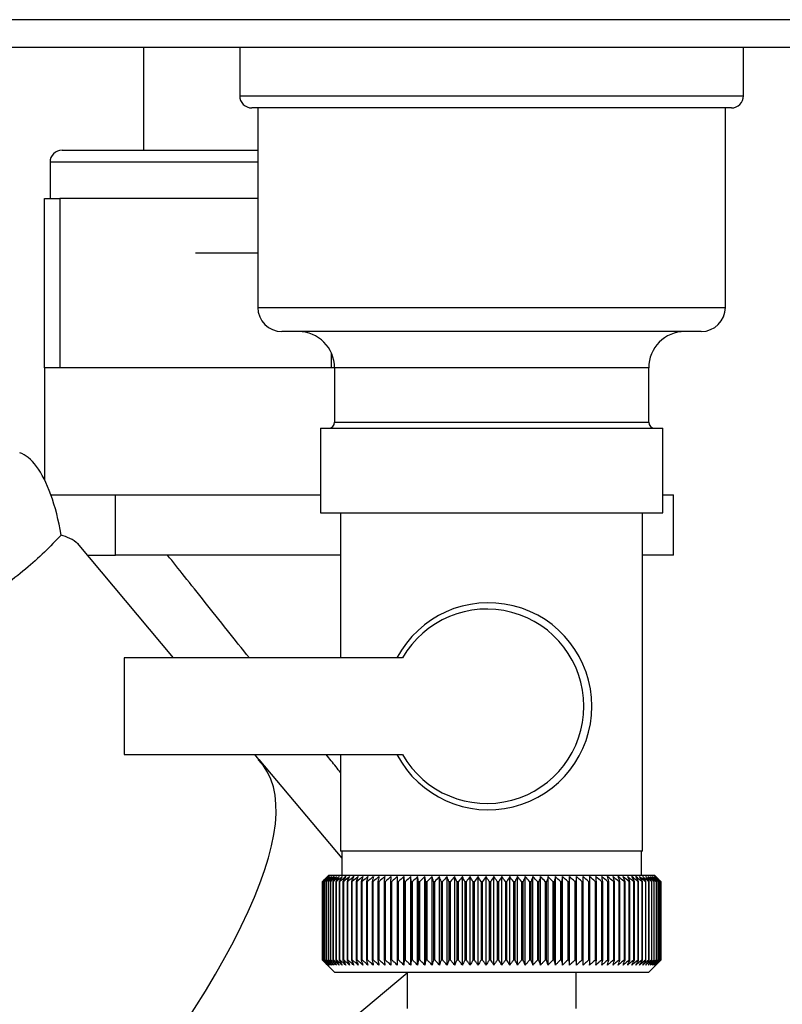
# Paper-space layout 'Blatt3' of a CAD drawing. Units: millimetres. Extents: x 0 to 4200, y 0 to 2970.
# Drawn here: x 1091 to 1154, y 1410 to 1492 of the extents above; entities that cross this region are included whole.
import ezdxf

# ---------------------------------------------------------------- set-up
doc = ezdxf.new("R2010")
doc.units = ezdxf.units.MM
doc.linetypes.add('SLD-Durchgehend', pattern=[0])
doc.layers.add('SLD-0', color=7, linetype='SLD-Durchgehend', lineweight=30)

psp = doc.layouts.new('Blatt3')

# ---------------------------------------------------------------- linework, layer by layer
at = {"layer": 'SLD-0', "ltscale": 10}
for p, q in [((1614.576, 1491.53), (1070.59, 1491.53)), ((1615.283, 1489.23), (1069.883, 1489.23)), ((1100.783, 1489.23), (1100.783, 1480.73)), ((1108.733, 1489.23), (1108.733, 1485.23)), ((1150.433, 1485.23), (1150.433, 1489.23)), ((1108.733, 1485.23), (1150.433, 1485.23)), ((1149.433, 1484.23), (1109.733, 1484.23)), ((1110.233, 1484.23), (1110.233, 1467.73)), ((1148.933, 1467.73), (1148.933, 1484.23)), ((1094.033, 1480.73), (1110.233, 1480.73)), ((1093.033, 1479.73), (1093.033, 1476.73)), ((1110.233, 1479.73), (1093.033, 1479.73)), ((1092.583, 1462.73), (1092.583, 1476.73)), ((1092.583, 1476.73), (1093.833, 1476.73)), ((1093.833, 1476.73), (1093.833, 1462.73)), ((1110.233, 1476.73), (1093.833, 1476.73)), ((1105.083, 1472.23), (1110.233, 1472.23)), ((1110.233, 1467.73), (1148.933, 1467.73)), ((1146.933, 1465.73), (1112.233, 1465.73)), ((1116.333, 1462.73), (1116.333, 1463.929)), ((1092.583, 1462.73), (1092.583, 1453.459)), ((1093.833, 1462.73), (1092.583, 1462.73)), ((1116.333, 1462.73), (1093.833, 1462.73)), ((1116.583, 1462.73), (1116.333, 1462.73)), ((1116.583, 1462.73), (1116.583, 1458.23)), ((1142.583, 1462.73), (1116.583, 1462.73)), ((1142.583, 1458.23), (1142.583, 1462.73)), ((1116.583, 1458.23), (1129.583, 1458.23)), ((1129.583, 1458.23), (1142.583, 1458.23)), ((1115.418, 1457.73), (1115.418, 1450.73)), ((1115.418, 1457.73), (1143.748, 1457.73)), ((1143.748, 1450.73), (1143.748, 1457.73)), ((1093.104, 1452.23), (1094.486, 1452.23)), ((1094.486, 1452.23), (1098.449, 1452.23)), ((1098.449, 1447.23), (1098.449, 1452.23)), ((1098.449, 1452.23), (1108.016, 1452.23)), ((1108.016, 1452.23), (1115.418, 1452.23)), ((1143.748, 1452.23), (1144.643, 1452.23)), ((1144.643, 1447.23), (1144.643, 1452.23)), ((1115.418, 1450.73), (1143.748, 1450.73)), ((1117.083, 1450.73), (1117.083, 1438.73)), ((1142.083, 1422.73), (1142.083, 1450.73)), ((1103.255, 1438.749), (1095.316, 1448.21)), ((1096.138, 1447.23), (1098.449, 1447.23)), ((1117.083, 1447.23), (1098.449, 1447.23)), ((1144.643, 1447.23), (1142.083, 1447.23)), ((1099.183, 1438.73), (1099.183, 1430.73)), ((1122.206, 1438.73), (1099.183, 1438.73)), ((1099.183, 1430.73), (1122.206, 1430.73)), ((1110.327, 1430.321), (1109.981, 1430.733)), ((1117.083, 1430.73), (1117.083, 1422.73)), ((1110.327, 1430.321), (1110.281, 1430.267)), ((1110.281, 1430.267), (1110.327, 1430.321)), ((1110.327, 1430.321), (1117.183, 1422.15)), ((1110.327, 1430.321), (1110.327, 1430.321)), ((1129.41, 1422.73), (1117.083, 1422.73)), ((1117.183, 1422.73), (1117.183, 1420.73)), ((1142.083, 1422.73), (1129.41, 1422.73)), ((1141.983, 1420.73), (1141.983, 1422.73)), ((1116.083, 1420.73), (1115.923, 1420.57)), ((1143.083, 1420.73), (1116.083, 1420.73)), ((1122.323, 1413.323), (1122.323, 1420.638)), ((1122.884, 1413.323), (1122.884, 1420.638)), ((1123.46, 1413.323), (1123.46, 1420.638)), ((1124.051, 1413.323), (1124.051, 1420.638)), ((1124.655, 1413.323), (1124.655, 1420.638)), ((1125.27, 1413.323), (1125.27, 1420.638)), ((1125.895, 1413.323), (1125.895, 1420.638)), ((1126.529, 1413.323), (1126.529, 1420.638)), ((1127.17, 1413.323), (1127.17, 1420.638)), ((1127.816, 1413.323), (1127.816, 1420.638)), ((1128.466, 1413.323), (1128.466, 1420.638)), ((1129.119, 1413.323), (1129.119, 1420.638)), ((1129.773, 1413.323), (1129.773, 1420.638)), ((1130.427, 1413.323), (1130.427, 1420.638)), ((1131.079, 1413.323), (1131.079, 1420.638)), ((1131.727, 1413.323), (1131.727, 1420.638)), ((1132.37, 1413.323), (1132.37, 1420.638)), ((1133.007, 1413.323), (1133.007, 1420.638)), ((1133.636, 1413.323), (1133.636, 1420.638)), ((1134.255, 1413.323), (1134.255, 1420.638)), ((1134.864, 1413.323), (1134.864, 1420.638)), ((1135.46, 1413.323), (1135.46, 1420.638)), ((1136.043, 1413.323), (1136.043, 1420.638)), ((1136.611, 1413.323), (1136.611, 1420.638)), ((1137.163, 1413.323), (1137.163, 1420.638)), ((1143.385, 1420.429), (1143.083, 1420.73)), ((1115.585, 1420.23), (1115.588, 1420.23)), ((1115.585, 1420.23), (1115.585, 1413.73)), ((1115.588, 1413.73), (1115.588, 1420.23)), ((1115.612, 1420.23), (1115.621, 1420.23)), ((1115.612, 1420.23), (1115.612, 1413.73)), ((1115.621, 1413.73), (1115.621, 1420.23)), ((1115.671, 1420.23), (1115.686, 1420.23)), ((1115.671, 1420.23), (1115.671, 1413.73)), ((1115.686, 1413.73), (1115.686, 1420.23)), ((1115.763, 1420.23), (1115.784, 1420.23)), ((1115.763, 1420.23), (1115.763, 1413.73)), ((1115.784, 1413.73), (1115.784, 1420.23)), ((1115.887, 1420.23), (1115.914, 1420.23)), ((1115.887, 1420.23), (1115.887, 1413.73)), ((1115.914, 1413.73), (1115.914, 1420.23)), ((1116.042, 1420.23), (1116.075, 1420.23)), ((1116.042, 1420.23), (1116.042, 1413.73)), ((1116.075, 1413.73), (1116.075, 1420.23)), ((1116.229, 1420.23), (1116.268, 1420.23)), ((1116.229, 1420.23), (1116.229, 1413.73)), ((1116.268, 1413.73), (1116.268, 1420.23)), ((1116.447, 1420.23), (1116.491, 1420.23)), ((1116.447, 1420.23), (1116.447, 1413.73)), ((1116.491, 1413.73), (1116.491, 1420.23)), ((1116.695, 1420.23), (1116.745, 1420.23)), ((1116.695, 1420.23), (1116.695, 1413.73)), ((1116.745, 1413.73), (1116.745, 1420.23)), ((1116.972, 1420.23), (1117.029, 1420.23)), ((1116.972, 1420.23), (1116.972, 1413.73)), ((1117.029, 1413.73), (1117.029, 1420.23)), ((1117.28, 1420.23), (1117.341, 1420.23)), ((1117.28, 1420.23), (1117.28, 1413.73)), ((1117.341, 1413.73), (1117.341, 1420.23)), ((1117.615, 1420.23), (1117.682, 1420.23)), ((1117.615, 1420.23), (1117.615, 1413.73)), ((1117.682, 1413.73), (1117.682, 1420.23)), ((1117.979, 1420.23), (1118.051, 1420.23)), ((1117.979, 1420.23), (1117.979, 1413.73)), ((1118.051, 1413.73), (1118.051, 1420.23)), ((1118.369, 1420.23), (1118.446, 1420.23)), ((1118.369, 1420.23), (1118.369, 1413.73)), ((1118.446, 1413.73), (1118.446, 1420.23)), ((1118.785, 1420.23), (1118.867, 1420.23)), ((1118.785, 1420.23), (1118.785, 1413.73)), ((1118.867, 1413.73), (1118.867, 1420.23)), ((1119.226, 1420.23), (1119.313, 1420.23)), ((1119.226, 1420.23), (1119.226, 1413.73)), ((1119.313, 1413.73), (1119.313, 1420.23)), ((1119.691, 1420.23), (1119.782, 1420.23)), ((1119.691, 1420.23), (1119.691, 1413.73)), ((1119.782, 1413.73), (1119.782, 1420.23)), ((1120.179, 1420.23), (1120.275, 1420.23)), ((1120.179, 1420.23), (1120.179, 1413.73)), ((1120.275, 1413.73), (1120.275, 1420.23)), ((1120.689, 1420.23), (1120.788, 1420.23)), ((1120.689, 1420.23), (1120.689, 1413.73)), ((1120.788, 1413.73), (1120.788, 1420.23)), ((1121.219, 1420.23), (1121.323, 1420.23)), ((1121.219, 1420.23), (1121.219, 1413.73)), ((1121.323, 1413.73), (1121.323, 1420.23)), ((1121.769, 1420.23), (1121.876, 1420.23)), ((1121.769, 1420.23), (1121.769, 1413.73)), ((1121.876, 1413.73), (1121.876, 1420.23)), ((1122.337, 1420.23), (1122.447, 1420.23)), ((1122.337, 1420.23), (1122.337, 1413.73)), ((1122.447, 1413.73), (1122.447, 1420.23)), ((1122.922, 1420.23), (1123.035, 1420.23)), ((1122.922, 1420.23), (1122.922, 1413.73)), ((1123.035, 1413.73), (1123.035, 1420.23)), ((1123.522, 1420.23), (1123.638, 1420.23)), ((1123.522, 1420.23), (1123.522, 1413.73)), ((1123.638, 1413.73), (1123.638, 1420.23)), ((1124.136, 1420.23), (1124.254, 1420.23)), ((1124.136, 1420.23), (1124.136, 1413.73)), ((1124.254, 1413.73), (1124.254, 1420.23)), ((1124.763, 1420.23), (1124.883, 1420.23)), ((1124.763, 1420.23), (1124.763, 1413.73)), ((1124.883, 1413.73), (1124.883, 1420.23)), ((1125.401, 1420.23), (1125.523, 1420.23)), ((1125.401, 1420.23), (1125.401, 1413.73)), ((1125.523, 1413.73), (1125.523, 1420.23)), ((1126.048, 1420.23), (1126.172, 1420.23)), ((1126.048, 1420.23), (1126.048, 1413.73)), ((1126.172, 1413.73), (1126.172, 1420.23)), ((1126.704, 1420.23), (1126.829, 1420.23)), ((1126.704, 1420.23), (1126.704, 1413.73)), ((1126.829, 1413.73), (1126.829, 1420.23)), ((1127.366, 1420.23), (1127.493, 1420.23)), ((1127.366, 1420.23), (1127.366, 1413.73)), ((1127.493, 1413.73), (1127.493, 1420.23)), ((1128.034, 1420.23), (1128.161, 1420.23)), ((1128.034, 1420.23), (1128.034, 1413.73)), ((1128.161, 1413.73), (1128.161, 1420.23)), ((1128.705, 1420.23), (1128.833, 1420.23)), ((1128.705, 1420.23), (1128.705, 1413.73)), ((1128.833, 1413.73), (1128.833, 1420.23)), ((1129.378, 1420.23), (1129.506, 1420.23)), ((1129.378, 1420.23), (1129.378, 1413.73)), ((1129.506, 1413.73), (1129.506, 1420.23)), ((1130.052, 1420.23), (1130.18, 1420.23)), ((1130.052, 1420.23), (1130.052, 1413.73)), ((1130.18, 1413.73), (1130.18, 1420.23)), ((1130.724, 1420.23), (1130.852, 1420.23)), ((1130.724, 1420.23), (1130.724, 1413.73)), ((1130.852, 1413.73), (1130.852, 1420.23)), ((1131.394, 1420.23), (1131.521, 1420.23)), ((1131.394, 1420.23), (1131.394, 1413.73)), ((1131.521, 1413.73), (1131.521, 1420.23)), ((1132.06, 1420.23), (1132.186, 1420.23)), ((1132.06, 1420.23), (1132.06, 1413.73)), ((1132.186, 1413.73), (1132.186, 1420.23)), ((1132.72, 1420.23), (1132.845, 1420.23)), ((1132.72, 1420.23), (1132.72, 1413.73)), ((1132.845, 1413.73), (1132.845, 1420.23)), ((1133.373, 1420.23), (1133.496, 1420.23)), ((1133.373, 1420.23), (1133.373, 1413.73)), ((1133.496, 1413.73), (1133.496, 1420.23)), ((1134.017, 1420.23), (1134.138, 1420.23)), ((1134.017, 1420.23), (1134.017, 1413.73)), ((1134.138, 1413.73), (1134.138, 1420.23)), ((1134.65, 1420.23), (1134.77, 1420.23)), ((1134.65, 1420.23), (1134.65, 1413.73)), ((1134.77, 1413.73), (1134.77, 1420.23)), ((1135.272, 1420.23), (1135.389, 1420.23)), ((1135.272, 1420.23), (1135.272, 1413.73)), ((1135.389, 1413.73), (1135.389, 1420.23)), ((1135.881, 1420.23), (1135.995, 1420.23)), ((1135.881, 1420.23), (1135.881, 1413.73)), ((1135.995, 1413.73), (1135.995, 1420.23)), ((1136.475, 1420.23), (1136.587, 1420.23)), ((1136.475, 1420.23), (1136.475, 1413.73)), ((1136.587, 1413.73), (1136.587, 1420.23)), ((1137.054, 1420.23), (1137.162, 1420.23)), ((1137.054, 1420.23), (1137.054, 1413.73)), ((1137.162, 1413.73), (1137.162, 1420.23)), ((1137.614, 1420.23), (1137.719, 1420.23)), ((1137.614, 1420.23), (1137.614, 1413.73)), ((1137.719, 1413.73), (1137.719, 1420.23)), ((1138.157, 1420.23), (1138.258, 1420.23)), ((1138.157, 1420.23), (1138.157, 1413.73)), ((1138.258, 1413.73), (1138.258, 1420.23)), ((1138.679, 1420.23), (1138.776, 1420.23)), ((1138.679, 1420.23), (1138.679, 1413.73)), ((1138.776, 1413.73), (1138.776, 1420.23)), ((1139.181, 1420.23), (1139.274, 1420.23)), ((1139.181, 1420.23), (1139.181, 1413.73)), ((1139.274, 1413.73), (1139.274, 1420.23)), ((1139.66, 1420.23), (1139.748, 1420.23)), ((1139.66, 1420.23), (1139.66, 1413.73)), ((1139.748, 1413.73), (1139.748, 1420.23)), ((1140.116, 1420.23), (1140.2, 1420.23)), ((1140.116, 1420.23), (1140.116, 1413.73)), ((1140.2, 1413.73), (1140.2, 1420.23)), ((1140.547, 1420.23), (1140.627, 1420.23)), ((1140.547, 1420.23), (1140.547, 1413.73)), ((1140.627, 1413.73), (1140.627, 1420.23)), ((1140.953, 1420.23), (1141.028, 1420.23)), ((1140.953, 1420.23), (1140.953, 1413.73)), ((1141.028, 1413.73), (1141.028, 1420.23)), ((1141.333, 1420.23), (1141.402, 1420.23)), ((1141.333, 1420.23), (1141.333, 1413.73)), ((1141.402, 1413.73), (1141.402, 1420.23)), ((1141.686, 1420.23), (1141.75, 1420.23)), ((1141.686, 1420.23), (1141.686, 1413.73)), ((1141.75, 1413.73), (1141.75, 1420.23)), ((1142.01, 1420.23), (1142.069, 1420.23)), ((1142.01, 1420.23), (1142.01, 1413.73)), ((1142.069, 1413.73), (1142.069, 1420.23)), ((1142.306, 1420.23), (1142.359, 1420.23)), ((1142.306, 1420.23), (1142.306, 1413.73)), ((1142.359, 1413.73), (1142.359, 1420.23)), ((1142.572, 1420.23), (1142.62, 1420.23)), ((1142.572, 1420.23), (1142.572, 1413.73)), ((1142.62, 1413.73), (1142.62, 1420.23)), ((1142.809, 1420.23), (1142.85, 1420.23)), ((1142.809, 1420.23), (1142.809, 1413.73)), ((1142.85, 1413.73), (1142.85, 1420.23)), ((1143.014, 1420.23), (1143.05, 1420.23)), ((1143.014, 1420.23), (1143.014, 1413.73)), ((1143.05, 1413.73), (1143.05, 1420.23)), ((1143.189, 1420.23), (1143.218, 1420.23)), ((1143.189, 1420.23), (1143.189, 1413.73)), ((1143.218, 1413.73), (1143.218, 1420.23)), ((1143.332, 1420.23), (1143.355, 1420.23)), ((1143.332, 1420.23), (1143.332, 1413.73)), ((1143.355, 1413.73), (1143.355, 1420.23)), ((1143.443, 1420.23), (1143.46, 1420.23)), ((1143.443, 1420.23), (1143.443, 1413.73)), ((1143.46, 1413.73), (1143.46, 1420.23)), ((1143.522, 1420.23), (1143.533, 1420.23)), ((1143.522, 1420.23), (1143.522, 1413.73)), ((1143.533, 1413.73), (1143.533, 1420.23)), ((1143.569, 1420.23), (1143.574, 1420.23)), ((1143.569, 1420.23), (1143.569, 1413.73)), ((1143.574, 1413.73), (1143.574, 1420.23)), ((1143.581, 1420.23), (1143.582, 1420.23)), ((1143.581, 1420.23), (1143.581, 1413.73)), ((1143.582, 1413.73), (1143.582, 1420.23)), ((1115.588, 1413.73), (1115.585, 1413.73)), ((1115.621, 1413.73), (1115.612, 1413.73)), ((1115.686, 1413.73), (1115.671, 1413.73)), ((1115.784, 1413.73), (1115.763, 1413.73)), ((1115.914, 1413.73), (1115.887, 1413.73)), ((1115.923, 1413.391), (1116.583, 1412.73)), ((1116.075, 1413.73), (1116.042, 1413.73)), ((1116.268, 1413.73), (1116.229, 1413.73)), ((1116.491, 1413.73), (1116.447, 1413.73)), ((1116.745, 1413.73), (1116.695, 1413.73)), ((1117.029, 1413.73), (1116.972, 1413.73)), ((1117.341, 1413.73), (1117.28, 1413.73)), ((1117.682, 1413.73), (1117.615, 1413.73)), ((1118.051, 1413.73), (1117.979, 1413.73)), ((1118.446, 1413.73), (1118.369, 1413.73)), ((1118.867, 1413.73), (1118.785, 1413.73)), ((1119.313, 1413.73), (1119.226, 1413.73)), ((1119.782, 1413.73), (1119.691, 1413.73)), ((1120.275, 1413.73), (1120.179, 1413.73)), ((1120.788, 1413.73), (1120.689, 1413.73)), ((1121.323, 1413.73), (1121.219, 1413.73)), ((1121.876, 1413.73), (1121.769, 1413.73)), ((1122.447, 1413.73), (1122.337, 1413.73)), ((1123.035, 1413.73), (1122.922, 1413.73)), ((1123.638, 1413.73), (1123.522, 1413.73)), ((1124.254, 1413.73), (1124.136, 1413.73)), ((1124.883, 1413.73), (1124.763, 1413.73)), ((1125.523, 1413.73), (1125.401, 1413.73)), ((1126.172, 1413.73), (1126.048, 1413.73)), ((1126.829, 1413.73), (1126.704, 1413.73)), ((1127.493, 1413.73), (1127.366, 1413.73)), ((1128.161, 1413.73), (1128.034, 1413.73)), ((1128.833, 1413.73), (1128.705, 1413.73)), ((1129.506, 1413.73), (1129.378, 1413.73)), ((1130.18, 1413.73), (1130.052, 1413.73)), ((1130.852, 1413.73), (1130.724, 1413.73)), ((1131.521, 1413.73), (1131.394, 1413.73)), ((1132.186, 1413.73), (1132.06, 1413.73)), ((1132.845, 1413.73), (1132.72, 1413.73)), ((1133.496, 1413.73), (1133.373, 1413.73)), ((1134.138, 1413.73), (1134.017, 1413.73)), ((1134.77, 1413.73), (1134.65, 1413.73)), ((1135.389, 1413.73), (1135.272, 1413.73)), ((1135.995, 1413.73), (1135.881, 1413.73)), ((1136.587, 1413.73), (1136.475, 1413.73)), ((1137.162, 1413.73), (1137.054, 1413.73)), ((1137.719, 1413.73), (1137.614, 1413.73)), ((1138.258, 1413.73), (1138.157, 1413.73)), ((1138.776, 1413.73), (1138.679, 1413.73)), ((1139.274, 1413.73), (1139.181, 1413.73)), ((1139.748, 1413.73), (1139.66, 1413.73)), ((1140.2, 1413.73), (1140.116, 1413.73)), ((1140.627, 1413.73), (1140.547, 1413.73)), ((1141.028, 1413.73), (1140.953, 1413.73)), ((1141.402, 1413.73), (1141.333, 1413.73)), ((1141.75, 1413.73), (1141.686, 1413.73)), ((1142.069, 1413.73), (1142.01, 1413.73)), ((1142.359, 1413.73), (1142.306, 1413.73)), ((1142.62, 1413.73), (1142.572, 1413.73)), ((1142.583, 1412.73), (1143.385, 1413.532)), ((1142.85, 1413.73), (1142.809, 1413.73)), ((1143.05, 1413.73), (1143.014, 1413.73)), ((1143.218, 1413.73), (1143.189, 1413.73)), ((1143.355, 1413.73), (1143.332, 1413.73)), ((1143.46, 1413.73), (1143.443, 1413.73)), ((1143.533, 1413.73), (1143.522, 1413.73)), ((1143.574, 1413.73), (1143.569, 1413.73)), ((1143.582, 1413.73), (1143.581, 1413.73)), ((1122.583, 1412.657), (1093.41, 1388.253)), ((1116.583, 1412.73), (1142.583, 1412.73)), ((1122.583, 1412.73), (1122.583, 1409.73)), ((1136.583, 1409.73), (1136.583, 1412.73))]:
    psp.add_line(p, q, dxfattribs=at)
at = {"layer": 'SLD-0', "ltscale": 10, "flags": 128}
for points in [[(1121.778, 1420.638), (1121.777, 1420.587), (1121.776, 1420.536), (1121.775, 1420.485), (1121.774, 1420.434), (1121.773, 1420.383), (1121.771, 1420.333), (1121.77, 1420.282), (1121.769, 1420.23)], [(1122.323, 1420.638), (1122.324, 1420.587), (1122.326, 1420.536), (1122.328, 1420.485), (1122.33, 1420.434), (1122.332, 1420.383), (1122.333, 1420.333), (1122.335, 1420.282), (1122.337, 1420.23)], [(1136.587, 1420.23), (1136.59, 1420.282), (1136.593, 1420.333), (1136.596, 1420.383), (1136.599, 1420.434), (1136.602, 1420.485), (1136.605, 1420.536), (1136.608, 1420.587), (1136.611, 1420.638)], [(1137.162, 1420.23), (1137.162, 1420.282), (1137.162, 1420.333), (1137.162, 1420.383), (1137.162, 1420.434), (1137.162, 1420.485), (1137.162, 1420.536), (1137.162, 1420.587), (1137.163, 1420.638)], [(1137.719, 1420.23), (1137.716, 1420.282), (1137.713, 1420.333), (1137.711, 1420.383), (1137.708, 1420.434), (1137.705, 1420.485), (1137.702, 1420.536), (1137.699, 1420.587), (1137.697, 1420.638)]]:
    psp.add_lwpolyline(points, dxfattribs=at)
at = {"layer": 'SLD-0', "ltscale": 100}
for centre, radius, start, end in [((1109.733, 1485.23), 1, 180, 270), ((1149.433, 1485.23), 1, 270, 0), ((1094.033, 1479.73), 1, 90, 180), ((1112.233, 1467.73), 2, 180, 270), ((1146.933, 1467.73), 2, 270, 0), ((1113.583, 1462.73), 3, 0, 90), ((1145.583, 1462.73), 3, 90, 180), ((1116.083, 1458.23), 0.5, 270, 0), ((1143.083, 1458.23), 0.5, 180, 270), ((1129.32, 1434.73), 8.564, 207.84339, 152.15661), ((1129.181, 1434.73), 8.04, 209.83477, 150.16523), ((1177.773, 1358.716), 87.472, 134.93568, 135.31196), ((1178.544, 1358.228), 88.363, 135.06605, 135.43771), ((1178.564, 1356.254), 89.772, 134.17711, 134.54869), ((1177.838, 1360.733), 86.093, 135.90788, 136.28389), ((1178.667, 1354.375), 91.169, 133.38001, 133.75122), ((1178.023, 1362.809), 84.764, 136.98177, 137.35697), ((1178.835, 1352.608), 92.523, 132.67012, 133.04076), ((1178.355, 1364.926), 83.525, 138.16322, 138.53693), ((1179.056, 1350.971), 93.81, 132.04328, 132.41322), ((1178.868, 1367.063), 82.422, 139.45847, 139.82982), ((1179.319, 1349.477), 95.007, 131.4958, 131.86498), ((1179.604, 1369.202), 81.51, 140.87405, 141.24195), ((1179.614, 1348.141), 96.094, 131.02443, 131.39285), ((1180.615, 1371.323), 80.855, 142.4166, 142.77973), ((1179.934, 1346.976), 97.055, 130.62637, 130.99407), ((1181.971, 1373.405), 80.537, 144.09276, 144.44951), ((1180.271, 1345.991), 97.874, 130.29926, 130.66632), ((1183.763, 1375.429), 80.655, 145.90887, 146.25734), ((1180.621, 1345.197), 98.54, 130.04116, 130.40768), ((1186.111, 1377.378), 81.341, 147.87072, 148.20869), ((1180.979, 1344.6), 99.043, 129.85054, 130.21665), ((1189.182, 1379.232), 82.77, 149.98312, 150.30803), ((1181.342, 1344.206), 99.377, 129.72627, 130.09209), ((1193.214, 1380.974), 85.184, 152.24946, 152.55841), ((1181.707, 1344.019), 99.536, 129.66761, 130.03329), ((1198.558, 1382.589), 88.937, 154.67116, 154.96096), ((1182.073, 1344.04), 99.518, 129.67421, 130.03991), ((1205.75, 1384.061), 94.571, 157.24711, 157.51429), ((1182.438, 1344.269), 99.323, 129.74612, 130.11198), ((1215.667, 1385.378), 102.96, 159.97302, 160.21395), ((1182.804, 1344.705), 98.955, 129.88375, 130.24993), ((1229.829, 1386.525), 115.624, 162.84092, 163.05192), ((1183.171, 1345.342), 98.418, 130.08793, 130.45455), ((1251.148, 1387.494), 135.471, 165.83872, 166.01621), ((1183.54, 1346.176), 97.72, 130.35986, 130.72705), ((1285.976, 1388.275), 168.848, 168.94996, 169.09067), ((1183.916, 1347.197), 96.871, 130.70117, 131.06901), ((1351.343, 1388.861), 232.777, 172.15397, 172.25511), ((1184.301, 1348.398), 95.884, 131.11387, 131.48244), ((1513.661, 1389.246), 393.663, 175.42624, 175.48568), ((1184.701, 1349.767), 94.773, 131.60041, 131.96975), ((1185.122, 1351.291), 93.556, 132.16368, 132.53377), ((1185.573, 1352.956), 92.254, 132.80702, 133.17779), ((788.101, 1389.171), 336.258, 5.29978, 5.36944), ((1186.063, 1354.747), 90.889, 133.53422, 133.90552), ((913.217, 1388.737), 212.65, 8.51672, 8.62764), ((1186.606, 1356.646), 89.487, 134.34953, 134.72116), ((968.476, 1388.104), 158.941, 11.66146, 11.81134), ((1187.215, 1358.637), 88.078, 135.25767, 135.6293), ((999.249, 1387.277), 129.767, 14.711, 14.89691), ((1187.91, 1360.702), 86.695, 136.26383, 136.63503), ((1018.623, 1386.264), 112.05, 17.64608, 17.86465), ((1188.713, 1362.82), 85.376, 137.37362, 137.74382), ((1031.776, 1385.074), 100.614, 20.45157, 20.69918), ((1189.653, 1364.972), 84.162, 138.59306, 138.96151), ((1041.173, 1383.719), 92.998, 23.11646, 23.38943), ((1190.765, 1367.139), 83.105, 139.9285, 140.29427), ((1048.133, 1382.211), 87.882, 25.63363, 25.92836), ((1192.093, 1369.301), 82.262, 141.3865, 141.74845), ((1053.43, 1380.564), 84.493, 27.99942, 28.31251), ((1193.696, 1371.436), 81.705, 142.97374, 143.33047), ((1057.546, 1378.793), 82.345, 30.21311, 30.54143), ((1195.649, 1373.527), 81.52, 144.69677, 145.0466), ((1060.797, 1376.915), 81.115, 32.27634, 32.61707), ((1198.05, 1375.552), 81.819, 146.5618, 146.90274), ((1063.4, 1374.946), 80.58, 34.19255, 34.54321), ((1201.036, 1377.494), 82.747, 148.57432, 148.90407), ((1065.508, 1372.906), 80.578, 35.96649, 36.32494), ((1204.797, 1379.334), 84.5, 150.73871, 151.05462), ((1067.233, 1370.813), 80.986, 37.60379, 37.96821), ((1209.603, 1381.056), 87.358, 153.05776, 153.35686), ((1068.659, 1368.686), 81.71, 39.11062, 39.47946), ((1215.863, 1382.644), 91.731, 155.53209, 155.81113), ((1069.849, 1366.546), 82.673, 40.49334, 40.86535), ((1224.215, 1384.082), 98.261, 158.15956, 158.41506), ((1070.851, 1364.411), 83.814, 41.75837, 42.13251), ((1235.717, 1385.358), 108.006, 160.93471, 161.16303), ((1071.705, 1362.303), 85.079, 42.91195, 43.28741), ((1252.267, 1386.46), 122.861, 163.84818, 164.04573), ((1072.441, 1360.239), 86.424, 43.96007, 44.33619), ((1277.641, 1387.377), 146.6, 166.88643, 167.04973), ((1073.083, 1358.24), 87.809, 44.90838, 45.28466), ((1320.582, 1388.101), 187.959, 170.03153, 170.1575), ((1073.652, 1356.323), 89.2, 45.7621, 46.13818), ((1406.979, 1388.625), 272.82, 173.26143, 173.34751), ((1074.163, 1354.508), 90.566, 46.52606, 46.90167), ((1074.631, 1352.809), 91.882, 47.2046, 47.57958), ((1075.065, 1351.244), 93.121, 47.80165, 48.17589), ((1075.474, 1349.826), 94.265, 48.32067, 48.69413), ((1075.867, 1348.569), 95.293, 48.76467, 49.13738), ((856.833, 1388.657), 283.19, 6.40127, 6.48415), ((1076.247, 1347.485), 96.19, 49.13625, 49.50826), ((949.031, 1388.149), 192.438, 9.59668, 9.71963), ((1076.62, 1346.583), 96.944, 49.43758, 49.80897), ((993.909, 1387.44), 149.017, 12.71168, 12.87218), ((1076.989, 1345.871), 97.542, 49.67042, 50.04131), ((1020.079, 1386.538), 124.322, 15.72445, 15.91944), ((1077.355, 1345.357), 97.976, 49.83612, 50.20664), ((1036.954, 1385.45), 108.946, 18.61712, 18.84318), ((1077.721, 1345.045), 98.24, 49.93567, 50.30595), ((1048.542, 1384.188), 98.887, 21.37598, 21.62949), ((1078.087, 1344.938), 98.331, 49.96962, 50.33983), ((1056.837, 1382.761), 92.152, 23.99137, 24.26871), ((1078.453, 1345.037), 98.247, 49.9382, 50.30848), ((1062.943, 1381.185), 87.638, 26.45742, 26.75508), ((1078.816, 1345.341), 97.989, 49.8412, 50.21171), ((1067.525, 1379.473), 84.679, 28.77152, 29.08623), ((1079.176, 1345.848), 97.561, 49.67807, 50.04894), ((1071.003, 1377.641), 82.851, 30.93383, 31.2626), ((1079.528, 1346.551), 96.97, 49.44785, 49.81922), ((1073.658, 1375.707), 81.867, 32.94665, 33.2868), ((1079.87, 1347.446), 96.222, 49.1492, 49.52118), ((1075.687, 1373.687), 81.525, 34.81392, 35.16313), ((1080.197, 1348.524), 95.33, 48.78038, 49.15306), ((1077.229, 1371.601), 81.676, 36.54076, 36.89701), ((1080.501, 1349.775), 94.307, 48.33922, 48.71266), ((1078.387, 1369.468), 82.208, 38.133, 38.4946), ((1080.777, 1351.186), 93.168, 47.82316, 48.19737), ((1079.239, 1367.308), 83.031, 39.5969, 39.96243), ((1081.015, 1352.746), 91.931, 47.22919, 47.60414), ((1079.845, 1365.141), 84.074, 40.93889, 41.30717), ((1081.206, 1354.44), 90.618, 46.55387, 46.92945), ((1080.252, 1362.987), 85.277, 42.16532, 42.53541), ((1081.337, 1356.251), 89.253, 45.79329, 46.16936), ((1080.497, 1360.865), 86.59, 43.28238, 43.65352), ((1080.958, 1357.997), 88.288, 44.82045, 45.00196), ((1084.416, 1360.33), 84.193, 45.35376, 45.53156), ((1083.056, 1361.187), 84.549, 44.29361, 44.46742)]:
    psp.add_arc(centre, radius, start, end, dxfattribs=at)
for centre, major_axis, ratio, start_param, end_param in [((1090.523, 1446.241), (-0.557, 9.538), 0.386472, 5.368545, 6.133331), ((1090.523, 1446.241), (-0.557, 9.538), 0.386472, 4.971039, 5.368545), ((1090.523, 1414.525), (2.976, 34.436), 0.294295, 6.090796, 6.238981), ((999.099, 1337.811), (111.473, 92.136), 0.176171, 5.522947, 6.300138)]:
    psp.add_ellipse(centre, major_axis=major_axis, ratio=ratio, start_param=start_param, end_param=end_param, dxfattribs=at)
at = {"layer": 'SLD-0', "ltscale": 10}
for points, knots in [([(1093.944, 1448.889), (1093.501, 1448.42), (1092.596, 1447.461), (1090.989, 1446.032), (1089.229, 1444.652), (1087.427, 1443.41), (1085.681, 1442.326), (1083.841, 1441.278), (1082.229, 1440.439), (1081.161, 1439.915), (1081.14, 1439.905), (1081.132, 1439.901)], [0, 0, 0, 0, 0.099622, 0.203468, 0.314376, 0.428928, 0.534575, 0.643076, 0.79601, 0.914961, 1, 1, 1, 1]), ([(1109.534, 1438.73), (1108.922, 1439.499), (1107.64, 1441.107), (1105.832, 1443.378), (1104.145, 1445.496), (1103.216, 1446.664), (1102.766, 1447.23)], [0, 0, 0, 0, 0.2343032, 0.4901998, 0.7527016, 1, 1, 1, 1]), ([(1117.083, 1429.244), (1116.957, 1429.402), (1116.571, 1429.889), (1116.171, 1430.392), (1115.902, 1430.73)], [0, 0, 0, 0, 0.32554, 1, 1, 1, 1]), ([(1115.585, 1413.73), (1115.661, 1413.654), (1115.773, 1413.54), (1115.886, 1413.427), (1115.923, 1413.391)], [0, 0, 0, 0, 0.676446, 1, 1, 1, 1]), ([(1116.004, 1413.323), (1115.927, 1413.399), (1115.788, 1413.534), (1115.649, 1413.67), (1115.588, 1413.73)], [0, 0, 0, 0, 0.5556499, 1, 1, 1, 1]), ([(1115.612, 1413.73), (1115.686, 1413.654), (1115.816, 1413.518), (1115.947, 1413.382), (1116.004, 1413.323)], [0, 0, 0, 0, 0.56434, 1, 1, 1, 1]), ([(1116.049, 1413.323), (1115.969, 1413.399), (1115.826, 1413.534), (1115.684, 1413.67), (1115.621, 1413.73)], [0, 0, 0, 0, 0.55565, 1, 1, 1, 1]), ([(1115.671, 1413.73), (1115.742, 1413.654), (1115.868, 1413.518), (1115.994, 1413.382), (1116.049, 1413.323)], [0, 0, 0, 0, 0.56434, 1, 1, 1, 1]), ([(1116.125, 1413.323), (1116.044, 1413.399), (1115.897, 1413.534), (1115.751, 1413.67), (1115.686, 1413.73)], [0, 0, 0, 0, 0.55565, 1, 1, 1, 1]), ([(1115.763, 1413.73), (1115.831, 1413.654), (1115.952, 1413.518), (1116.072, 1413.382), (1116.125, 1413.323)], [0, 0, 0, 0, 0.56434, 1, 1, 1, 1]), ([(1116.233, 1413.323), (1116.149, 1413.399), (1116, 1413.534), (1115.85, 1413.67), (1115.784, 1413.73)], [0, 0, 0, 0, 0.55565, 1, 1, 1, 1]), ([(1115.887, 1413.73), (1115.952, 1413.654), (1116.067, 1413.518), (1116.182, 1413.382), (1116.233, 1413.323)], [0, 0, 0, 0, 0.56434, 1, 1, 1, 1]), ([(1116.371, 1413.323), (1116.286, 1413.399), (1116.134, 1413.534), (1115.981, 1413.67), (1115.914, 1413.73)], [0, 0, 0, 0, 0.55565, 1, 1, 1, 1]), ([(1116.042, 1413.73), (1116.104, 1413.654), (1116.213, 1413.518), (1116.323, 1413.382), (1116.371, 1413.323)], [0, 0, 0, 0, 0.56434, 1, 1, 1, 1]), ([(1116.54, 1413.323), (1116.454, 1413.399), (1116.299, 1413.534), (1116.144, 1413.67), (1116.075, 1413.73)], [0, 0, 0, 0, 0.55565, 1, 1, 1, 1]), ([(1116.229, 1413.73), (1116.287, 1413.654), (1116.391, 1413.518), (1116.495, 1413.382), (1116.54, 1413.323)], [0, 0, 0, 0, 0.56434, 1, 1, 1, 1]), ([(1116.739, 1413.323), (1116.652, 1413.399), (1116.494, 1413.534), (1116.338, 1413.67), (1116.268, 1413.73)], [0, 0, 0, 0, 0.55565, 1, 1, 1, 1]), ([(1116.447, 1413.73), (1116.501, 1413.654), (1116.599, 1413.518), (1116.697, 1413.382), (1116.739, 1413.323)], [0, 0, 0, 0, 0.56434, 1, 1, 1, 1]), ([(1116.968, 1413.323), (1116.88, 1413.399), (1116.721, 1413.534), (1116.562, 1413.67), (1116.491, 1413.73)], [0, 0, 0, 0, 0.55565, 1, 1, 1, 1]), ([(1116.695, 1413.73), (1116.746, 1413.654), (1116.837, 1413.518), (1116.928, 1413.382), (1116.968, 1413.323)], [0, 0, 0, 0, 0.56434, 1, 1, 1, 1]), ([(1117.226, 1413.323), (1117.137, 1413.399), (1116.976, 1413.534), (1116.816, 1413.67), (1116.745, 1413.73)], [0, 0, 0, 0, 0.55565, 1, 1, 1, 1]), ([(1116.972, 1413.73), (1117.02, 1413.654), (1117.105, 1413.518), (1117.19, 1413.382), (1117.226, 1413.323)], [0, 0, 0, 0, 0.56434, 1, 1, 1, 1]), ([(1117.513, 1413.323), (1117.423, 1413.399), (1117.262, 1413.534), (1117.1, 1413.67), (1117.029, 1413.73)], [0, 0, 0, 0, 0.55565, 1, 1, 1, 1]), ([(1117.28, 1413.73), (1117.323, 1413.654), (1117.401, 1413.518), (1117.479, 1413.382), (1117.513, 1413.323)], [0, 0, 0, 0, 0.5643403, 1, 1, 1, 1]), ([(1117.828, 1413.323), (1117.738, 1413.399), (1117.575, 1413.534), (1117.413, 1413.67), (1117.341, 1413.73)], [0, 0, 0, 0, 0.55565, 1, 1, 1, 1]), ([(1117.615, 1413.73), (1117.655, 1413.654), (1117.726, 1413.518), (1117.797, 1413.382), (1117.828, 1413.323)], [0, 0, 0, 0, 0.56434, 1, 1, 1, 1]), ([(1118.17, 1413.323), (1118.079, 1413.399), (1117.917, 1413.534), (1117.754, 1413.67), (1117.682, 1413.73)], [0, 0, 0, 0, 0.55565, 1, 1, 1, 1]), ([(1117.979, 1413.73), (1118.014, 1413.654), (1118.078, 1413.518), (1118.142, 1413.382), (1118.17, 1413.323)], [0, 0, 0, 0, 0.56434, 1, 1, 1, 1]), ([(1118.538, 1413.323), (1118.448, 1413.399), (1118.285, 1413.534), (1118.123, 1413.67), (1118.051, 1413.73)], [0, 0, 0, 0, 0.55565, 1, 1, 1, 1]), ([(1118.369, 1413.73), (1118.401, 1413.654), (1118.457, 1413.518), (1118.514, 1413.382), (1118.538, 1413.323)], [0, 0, 0, 0, 0.56434, 1, 1, 1, 1]), ([(1118.932, 1413.323), (1118.842, 1413.399), (1118.68, 1413.534), (1118.518, 1413.67), (1118.446, 1413.73)], [0, 0, 0, 0, 0.5556499, 1, 1, 1, 1]), ([(1118.785, 1413.73), (1118.813, 1413.654), (1118.862, 1413.518), (1118.911, 1413.382), (1118.932, 1413.323)], [0, 0, 0, 0, 0.56434, 1, 1, 1, 1]), ([(1119.351, 1413.323), (1119.261, 1413.399), (1119.099, 1413.534), (1118.938, 1413.67), (1118.867, 1413.73)], [0, 0, 0, 0, 0.55565, 1, 1, 1, 1]), ([(1119.226, 1413.73), (1119.249, 1413.654), (1119.291, 1413.518), (1119.333, 1413.382), (1119.351, 1413.323)], [0, 0, 0, 0, 0.56434, 1, 1, 1, 1]), ([(1119.793, 1413.323), (1119.704, 1413.399), (1119.544, 1413.534), (1119.384, 1413.67), (1119.313, 1413.73)], [0, 0, 0, 0, 0.55565, 1, 1, 1, 1]), ([(1119.691, 1413.73), (1119.71, 1413.654), (1119.744, 1413.518), (1119.778, 1413.382), (1119.793, 1413.323)], [0, 0, 0, 0, 0.56434, 1, 1, 1, 1]), ([(1120.258, 1413.323), (1120.17, 1413.399), (1120.011, 1413.534), (1119.853, 1413.67), (1119.782, 1413.73)], [0, 0, 0, 0, 0.55565, 1, 1, 1, 1]), ([(1120.179, 1413.73), (1120.194, 1413.654), (1120.22, 1413.518), (1120.247, 1413.382), (1120.258, 1413.323)], [0, 0, 0, 0, 0.56434, 1, 1, 1, 1]), ([(1120.745, 1413.323), (1120.657, 1413.399), (1120.5, 1413.534), (1120.344, 1413.67), (1120.275, 1413.73)], [0, 0, 0, 0, 0.55565, 1, 1, 1, 1]), ([(1120.689, 1413.73), (1120.699, 1413.654), (1120.718, 1413.518), (1120.737, 1413.382), (1120.745, 1413.323)], [0, 0, 0, 0, 0.5643403, 1, 1, 1, 1]), ([(1121.252, 1413.323), (1121.166, 1413.399), (1121.011, 1413.534), (1120.857, 1413.67), (1120.788, 1413.73)], [0, 0, 0, 0, 0.55565, 1, 1, 1, 1]), ([(1121.219, 1413.73), (1121.226, 1413.654), (1121.236, 1413.518), (1121.247, 1413.382), (1121.252, 1413.323)], [0, 0, 0, 0, 0.5643403, 1, 1, 1, 1]), ([(1121.778, 1413.323), (1121.694, 1413.399), (1121.541, 1413.534), (1121.39, 1413.67), (1121.323, 1413.73)], [0, 0, 0, 0, 0.55565, 1, 1, 1, 1]), ([(1121.769, 1413.73), (1121.771, 1413.654), (1121.774, 1413.518), (1121.777, 1413.382), (1121.778, 1413.323)], [0, 0, 0, 0, 0.56434, 1, 1, 1, 1]), ([(1122.323, 1413.323), (1122.24, 1413.399), (1122.09, 1413.534), (1121.942, 1413.67), (1121.876, 1413.73)], [0, 0, 0, 0, 0.5556499, 1, 1, 1, 1]), ([(1122.337, 1413.73), (1122.334, 1413.654), (1122.329, 1413.518), (1122.325, 1413.382), (1122.323, 1413.323)], [0, 0, 0, 0, 0.56434, 1, 1, 1, 1]), ([(1122.884, 1413.323), (1122.803, 1413.399), (1122.657, 1413.534), (1122.512, 1413.67), (1122.447, 1413.73)], [0, 0, 0, 0, 0.55565, 1, 1, 1, 1]), ([(1122.922, 1413.73), (1122.915, 1413.654), (1122.902, 1413.518), (1122.889, 1413.382), (1122.884, 1413.323)], [0, 0, 0, 0, 0.56434, 1, 1, 1, 1]), ([(1123.46, 1413.323), (1123.381, 1413.399), (1123.239, 1413.534), (1123.098, 1413.67), (1123.035, 1413.73)], [0, 0, 0, 0, 0.55565, 1, 1, 1, 1]), ([(1123.522, 1413.73), (1123.51, 1413.654), (1123.49, 1413.518), (1123.469, 1413.382), (1123.46, 1413.323)], [0, 0, 0, 0, 0.56434, 1, 1, 1, 1]), ([(1124.051, 1413.323), (1123.975, 1413.399), (1123.836, 1413.534), (1123.699, 1413.67), (1123.638, 1413.73)], [0, 0, 0, 0, 0.55565, 1, 1, 1, 1]), ([(1124.136, 1413.73), (1124.12, 1413.654), (1124.092, 1413.518), (1124.064, 1413.382), (1124.051, 1413.323)], [0, 0, 0, 0, 0.56434, 1, 1, 1, 1]), ([(1124.655, 1413.323), (1124.581, 1413.399), (1124.447, 1413.534), (1124.313, 1413.67), (1124.254, 1413.73)], [0, 0, 0, 0, 0.55565, 1, 1, 1, 1]), ([(1124.763, 1413.73), (1124.742, 1413.654), (1124.707, 1413.518), (1124.671, 1413.382), (1124.655, 1413.323)], [0, 0, 0, 0, 0.56434, 1, 1, 1, 1]), ([(1125.27, 1413.323), (1125.198, 1413.399), (1125.069, 1413.534), (1124.94, 1413.67), (1124.883, 1413.73)], [0, 0, 0, 0, 0.55565, 1, 1, 1, 1]), ([(1125.401, 1413.73), (1125.376, 1413.654), (1125.333, 1413.518), (1125.289, 1413.382), (1125.27, 1413.323)], [0, 0, 0, 0, 0.56434, 1, 1, 1, 1]), ([(1125.895, 1413.323), (1125.826, 1413.399), (1125.702, 1413.534), (1125.578, 1413.67), (1125.523, 1413.73)], [0, 0, 0, 0, 0.55565, 1, 1, 1, 1]), ([(1126.048, 1413.73), (1126.019, 1413.654), (1125.969, 1413.518), (1125.918, 1413.382), (1125.895, 1413.323)], [0, 0, 0, 0, 0.56434, 1, 1, 1, 1]), ([(1126.529, 1413.323), (1126.463, 1413.399), (1126.344, 1413.534), (1126.225, 1413.67), (1126.172, 1413.73)], [0, 0, 0, 0, 0.5556499, 1, 1, 1, 1]), ([(1126.704, 1413.73), (1126.671, 1413.654), (1126.613, 1413.518), (1126.554, 1413.382), (1126.529, 1413.323)], [0, 0, 0, 0, 0.56434, 1, 1, 1, 1]), ([(1127.17, 1413.323), (1127.107, 1413.399), (1126.993, 1413.534), (1126.88, 1413.67), (1126.829, 1413.73)], [0, 0, 0, 0, 0.55565, 1, 1, 1, 1]), ([(1127.366, 1413.73), (1127.329, 1413.654), (1127.264, 1413.518), (1127.198, 1413.382), (1127.17, 1413.323)], [0, 0, 0, 0, 0.56434, 1, 1, 1, 1]), ([(1127.816, 1413.323), (1127.756, 1413.399), (1127.648, 1413.534), (1127.541, 1413.67), (1127.493, 1413.73)], [0, 0, 0, 0, 0.55565, 1, 1, 1, 1]), ([(1128.034, 1413.73), (1127.993, 1413.654), (1127.92, 1413.518), (1127.848, 1413.382), (1127.816, 1413.323)], [0, 0, 0, 0, 0.56434, 1, 1, 1, 1]), ([(1128.466, 1413.323), (1128.41, 1413.399), (1128.308, 1413.534), (1128.206, 1413.67), (1128.161, 1413.73)], [0, 0, 0, 0, 0.55565, 1, 1, 1, 1]), ([(1128.705, 1413.73), (1128.66, 1413.654), (1128.581, 1413.518), (1128.501, 1413.382), (1128.466, 1413.323)], [0, 0, 0, 0, 0.56434, 1, 1, 1, 1]), ([(1129.119, 1413.323), (1129.066, 1413.399), (1128.971, 1413.534), (1128.875, 1413.67), (1128.833, 1413.73)], [0, 0, 0, 0, 0.55565, 1, 1, 1, 1]), ([(1129.378, 1413.73), (1129.33, 1413.654), (1129.243, 1413.518), (1129.157, 1413.382), (1129.119, 1413.323)], [0, 0, 0, 0, 0.56434, 1, 1, 1, 1]), ([(1129.773, 1413.323), (1129.724, 1413.399), (1129.635, 1413.534), (1129.546, 1413.67), (1129.506, 1413.73)], [0, 0, 0, 0, 0.55565, 1, 1, 1, 1]), ([(1130.052, 1413.73), (1130, 1413.654), (1129.907, 1413.518), (1129.814, 1413.382), (1129.773, 1413.323)], [0, 0, 0, 0, 0.56434, 1, 1, 1, 1]), ([(1130.427, 1413.323), (1130.381, 1413.399), (1130.299, 1413.534), (1130.216, 1413.67), (1130.18, 1413.73)], [0, 0, 0, 0, 0.55565, 1, 1, 1, 1]), ([(1130.724, 1413.73), (1130.669, 1413.654), (1130.57, 1413.518), (1130.47, 1413.382), (1130.427, 1413.323)], [0, 0, 0, 0, 0.56434, 1, 1, 1, 1]), ([(1131.079, 1413.323), (1131.037, 1413.399), (1130.961, 1413.534), (1130.886, 1413.67), (1130.852, 1413.73)], [0, 0, 0, 0, 0.55565, 1, 1, 1, 1]), ([(1131.394, 1413.73), (1131.335, 1413.654), (1131.23, 1413.518), (1131.125, 1413.382), (1131.079, 1413.323)], [0, 0, 0, 0, 0.56434, 1, 1, 1, 1]), ([(1131.727, 1413.323), (1131.689, 1413.399), (1131.62, 1413.534), (1131.552, 1413.67), (1131.521, 1413.73)], [0, 0, 0, 0, 0.55565, 1, 1, 1, 1]), ([(1132.06, 1413.73), (1131.997, 1413.654), (1131.887, 1413.518), (1131.775, 1413.382), (1131.727, 1413.323)], [0, 0, 0, 0, 0.56434, 1, 1, 1, 1]), ([(1132.37, 1413.323), (1132.336, 1413.399), (1132.274, 1413.534), (1132.213, 1413.67), (1132.186, 1413.73)], [0, 0, 0, 0, 0.55565, 1, 1, 1, 1]), ([(1132.72, 1413.73), (1132.654, 1413.654), (1132.538, 1413.518), (1132.421, 1413.382), (1132.37, 1413.323)], [0, 0, 0, 0, 0.56434, 1, 1, 1, 1]), ([(1133.007, 1413.323), (1132.977, 1413.399), (1132.923, 1413.534), (1132.869, 1413.67), (1132.845, 1413.73)], [0, 0, 0, 0, 0.55565, 1, 1, 1, 1]), ([(1133.373, 1413.73), (1133.304, 1413.654), (1133.182, 1413.518), (1133.06, 1413.382), (1133.007, 1413.323)], [0, 0, 0, 0, 0.56434, 1, 1, 1, 1]), ([(1133.636, 1413.323), (1133.61, 1413.399), (1133.563, 1413.534), (1133.517, 1413.67), (1133.496, 1413.73)], [0, 0, 0, 0, 0.55565, 1, 1, 1, 1]), ([(1134.017, 1413.73), (1133.945, 1413.654), (1133.818, 1413.518), (1133.691, 1413.382), (1133.636, 1413.323)], [0, 0, 0, 0, 0.56434, 1, 1, 1, 1]), ([(1134.255, 1413.323), (1134.233, 1413.399), (1134.194, 1413.534), (1134.155, 1413.67), (1134.138, 1413.73)], [0, 0, 0, 0, 0.55565, 1, 1, 1, 1]), ([(1134.65, 1413.73), (1134.576, 1413.654), (1134.445, 1413.518), (1134.313, 1413.382), (1134.255, 1413.323)], [0, 0, 0, 0, 0.5643403, 1, 1, 1, 1]), ([(1134.864, 1413.323), (1134.846, 1413.399), (1134.815, 1413.534), (1134.784, 1413.67), (1134.77, 1413.73)], [0, 0, 0, 0, 0.55565, 1, 1, 1, 1]), ([(1135.272, 1413.73), (1135.196, 1413.654), (1135.06, 1413.518), (1134.923, 1413.382), (1134.864, 1413.323)], [0, 0, 0, 0, 0.56434, 1, 1, 1, 1]), ([(1135.46, 1413.323), (1135.447, 1413.399), (1135.423, 1413.534), (1135.4, 1413.67), (1135.389, 1413.73)], [0, 0, 0, 0, 0.55565, 1, 1, 1, 1]), ([(1135.881, 1413.73), (1135.802, 1413.654), (1135.662, 1413.518), (1135.522, 1413.382), (1135.46, 1413.323)], [0, 0, 0, 0, 0.56434, 1, 1, 1, 1]), ([(1136.043, 1413.323), (1136.034, 1413.399), (1136.018, 1413.534), (1136.002, 1413.67), (1135.995, 1413.73)], [0, 0, 0, 0, 0.55565, 1, 1, 1, 1]), ([(1136.475, 1413.73), (1136.394, 1413.654), (1136.25, 1413.518), (1136.106, 1413.382), (1136.043, 1413.323)], [0, 0, 0, 0, 0.5643403, 1, 1, 1, 1]), ([(1136.611, 1413.323), (1136.606, 1413.399), (1136.598, 1413.534), (1136.59, 1413.67), (1136.587, 1413.73)], [0, 0, 0, 0, 0.55565, 1, 1, 1, 1]), ([(1137.054, 1413.73), (1136.97, 1413.654), (1136.823, 1413.518), (1136.675, 1413.382), (1136.611, 1413.323)], [0, 0, 0, 0, 0.56434, 1, 1, 1, 1]), ([(1137.163, 1413.323), (1137.162, 1413.399), (1137.162, 1413.534), (1137.162, 1413.67), (1137.162, 1413.73)], [0, 0, 0, 0, 0.55565, 1, 1, 1, 1]), ([(1137.614, 1413.73), (1137.53, 1413.654), (1137.379, 1413.518), (1137.228, 1413.382), (1137.163, 1413.323)], [0, 0, 0, 0, 0.56434, 1, 1, 1, 1]), ([(1137.697, 1413.323), (1137.701, 1413.399), (1137.708, 1413.534), (1137.716, 1413.67), (1137.719, 1413.73)], [0, 0, 0, 0, 0.55565, 1, 1, 1, 1]), ([(1138.157, 1413.73), (1138.07, 1413.654), (1137.917, 1413.518), (1137.764, 1413.382), (1137.697, 1413.323)], [0, 0, 0, 0, 0.56434, 1, 1, 1, 1]), ([(1138.212, 1413.323), (1138.22, 1413.399), (1138.236, 1413.534), (1138.251, 1413.67), (1138.258, 1413.73)], [0, 0, 0, 0, 0.55565, 1, 1, 1, 1]), ([(1138.679, 1413.73), (1138.592, 1413.654), (1138.436, 1413.518), (1138.28, 1413.382), (1138.212, 1413.323)], [0, 0, 0, 0, 0.56434, 1, 1, 1, 1]), ([(1138.707, 1413.323), (1138.72, 1413.399), (1138.743, 1413.534), (1138.766, 1413.67), (1138.776, 1413.73)], [0, 0, 0, 0, 0.55565, 1, 1, 1, 1]), ([(1139.181, 1413.73), (1139.092, 1413.654), (1138.934, 1413.518), (1138.776, 1413.382), (1138.707, 1413.323)], [0, 0, 0, 0, 0.56434, 1, 1, 1, 1]), ([(1139.181, 1413.323), (1139.198, 1413.399), (1139.229, 1413.534), (1139.26, 1413.67), (1139.274, 1413.73)], [0, 0, 0, 0, 0.55565, 1, 1, 1, 1]), ([(1139.66, 1413.73), (1139.57, 1413.654), (1139.411, 1413.518), (1139.251, 1413.382), (1139.181, 1413.323)], [0, 0, 0, 0, 0.56434, 1, 1, 1, 1]), ([(1139.633, 1413.323), (1139.655, 1413.399), (1139.693, 1413.534), (1139.731, 1413.67), (1139.748, 1413.73)], [0, 0, 0, 0, 0.55565, 1, 1, 1, 1]), ([(1140.116, 1413.73), (1140.025, 1413.654), (1139.865, 1413.518), (1139.703, 1413.382), (1139.633, 1413.323)], [0, 0, 0, 0, 0.56434, 1, 1, 1, 1]), ([(1140.062, 1413.323), (1140.087, 1413.399), (1140.133, 1413.534), (1140.179, 1413.67), (1140.2, 1413.73)], [0, 0, 0, 0, 0.55565, 1, 1, 1, 1]), ([(1140.547, 1413.73), (1140.456, 1413.654), (1140.295, 1413.518), (1140.132, 1413.382), (1140.062, 1413.323)], [0, 0, 0, 0, 0.5643403, 1, 1, 1, 1]), ([(1140.466, 1413.323), (1140.496, 1413.399), (1140.549, 1413.534), (1140.603, 1413.67), (1140.627, 1413.73)], [0, 0, 0, 0, 0.55565, 1, 1, 1, 1]), ([(1140.953, 1413.73), (1140.862, 1413.654), (1140.7, 1413.518), (1140.537, 1413.382), (1140.466, 1413.323)], [0, 0, 0, 0, 0.5643403, 1, 1, 1, 1]), ([(1140.845, 1413.323), (1140.879, 1413.399), (1140.94, 1413.534), (1141.001, 1413.67), (1141.028, 1413.73)], [0, 0, 0, 0, 0.55565, 1, 1, 1, 1]), ([(1141.333, 1413.73), (1141.242, 1413.654), (1141.079, 1413.518), (1140.916, 1413.382), (1140.845, 1413.323)], [0, 0, 0, 0, 0.56434, 1, 1, 1, 1]), ([(1141.198, 1413.323), (1141.236, 1413.399), (1141.304, 1413.534), (1141.372, 1413.67), (1141.402, 1413.73)], [0, 0, 0, 0, 0.55565, 1, 1, 1, 1]), ([(1141.686, 1413.73), (1141.594, 1413.654), (1141.432, 1413.518), (1141.269, 1413.382), (1141.198, 1413.323)], [0, 0, 0, 0, 0.56434, 1, 1, 1, 1]), ([(1141.525, 1413.323), (1141.566, 1413.399), (1141.642, 1413.534), (1141.716, 1413.67), (1141.75, 1413.73)], [0, 0, 0, 0, 0.55565, 1, 1, 1, 1]), ([(1142.01, 1413.73), (1141.919, 1413.654), (1141.758, 1413.518), (1141.595, 1413.382), (1141.525, 1413.323)], [0, 0, 0, 0, 0.56434, 1, 1, 1, 1]), ([(1141.823, 1413.323), (1141.869, 1413.399), (1141.951, 1413.534), (1142.032, 1413.67), (1142.069, 1413.73)], [0, 0, 0, 0, 0.55565, 1, 1, 1, 1]), ([(1142.306, 1413.73), (1142.215, 1413.654), (1142.055, 1413.518), (1141.893, 1413.382), (1141.823, 1413.323)], [0, 0, 0, 0, 0.56434, 1, 1, 1, 1]), ([(1142.093, 1413.323), (1142.143, 1413.399), (1142.231, 1413.534), (1142.32, 1413.67), (1142.359, 1413.73)], [0, 0, 0, 0, 0.55565, 1, 1, 1, 1]), ([(1142.572, 1413.73), (1142.482, 1413.654), (1142.323, 1413.518), (1142.163, 1413.382), (1142.093, 1413.323)], [0, 0, 0, 0, 0.56434, 1, 1, 1, 1]), ([(1142.335, 1413.323), (1142.388, 1413.399), (1142.483, 1413.534), (1142.577, 1413.67), (1142.62, 1413.73)], [0, 0, 0, 0, 0.55565, 1, 1, 1, 1]), ([(1142.809, 1413.73), (1142.72, 1413.654), (1142.562, 1413.518), (1142.404, 1413.382), (1142.335, 1413.323)], [0, 0, 0, 0, 0.56434, 1, 1, 1, 1]), ([(1142.546, 1413.323), (1142.603, 1413.399), (1142.704, 1413.534), (1142.805, 1413.67), (1142.85, 1413.73)], [0, 0, 0, 0, 0.55565, 1, 1, 1, 1]), ([(1143.014, 1413.73), (1142.926, 1413.654), (1142.771, 1413.518), (1142.614, 1413.382), (1142.546, 1413.323)], [0, 0, 0, 0, 0.56434, 1, 1, 1, 1]), ([(1142.728, 1413.323), (1142.788, 1413.399), (1142.895, 1413.534), (1143.002, 1413.67), (1143.05, 1413.73)], [0, 0, 0, 0, 0.55565, 1, 1, 1, 1]), ([(1143.189, 1413.73), (1143.102, 1413.654), (1142.949, 1413.518), (1142.795, 1413.382), (1142.728, 1413.323)], [0, 0, 0, 0, 0.56434, 1, 1, 1, 1]), ([(1142.879, 1413.323), (1142.942, 1413.399), (1143.055, 1413.534), (1143.168, 1413.67), (1143.218, 1413.73)], [0, 0, 0, 0, 0.5556499, 1, 1, 1, 1]), ([(1143.332, 1413.73), (1143.247, 1413.654), (1143.096, 1413.518), (1142.945, 1413.382), (1142.879, 1413.323)], [0, 0, 0, 0, 0.56434, 1, 1, 1, 1]), ([(1143, 1413.323), (1143.066, 1413.399), (1143.184, 1413.534), (1143.303, 1413.67), (1143.355, 1413.73)], [0, 0, 0, 0, 0.55565, 1, 1, 1, 1]), ([(1143.443, 1413.73), (1143.36, 1413.654), (1143.212, 1413.518), (1143.064, 1413.382), (1143, 1413.323)], [0, 0, 0, 0, 0.56434, 1, 1, 1, 1]), ([(1143.089, 1413.323), (1143.158, 1413.399), (1143.282, 1413.534), (1143.405, 1413.67), (1143.46, 1413.73)], [0, 0, 0, 0, 0.55565, 1, 1, 1, 1]), ([(1143.522, 1413.73), (1143.441, 1413.654), (1143.297, 1413.518), (1143.152, 1413.382), (1143.089, 1413.323)], [0, 0, 0, 0, 0.56434, 1, 1, 1, 1]), ([(1143.147, 1413.323), (1143.219, 1413.399), (1143.348, 1413.534), (1143.476, 1413.67), (1143.533, 1413.73)], [0, 0, 0, 0, 0.55565, 1, 1, 1, 1]), ([(1143.569, 1413.73), (1143.49, 1413.654), (1143.349, 1413.518), (1143.209, 1413.382), (1143.147, 1413.323)], [0, 0, 0, 0, 0.56434, 1, 1, 1, 1]), ([(1143.385, 1413.532), (1143.391, 1413.538), (1143.457, 1413.604), (1143.522, 1413.67), (1143.582, 1413.73)], [0, 0, 0, 0, 0.084892, 1, 1, 1, 1]), ([(1143.394, 1413.547), (1143.428, 1413.581), (1143.488, 1413.642), (1143.547, 1413.703), (1143.574, 1413.73)], [0, 0, 0, 0, 0.558054, 1, 1, 1, 1]), ([(1143.581, 1413.73), (1143.546, 1413.696), (1143.484, 1413.635), (1143.422, 1413.574), (1143.394, 1413.547)], [0, 0, 0, 0, 0.561967, 1, 1, 1, 1])]:
    psp.add_open_spline(points, degree=3, knots=knots, dxfattribs=at)

doc.saveas('drawing.dxf')
